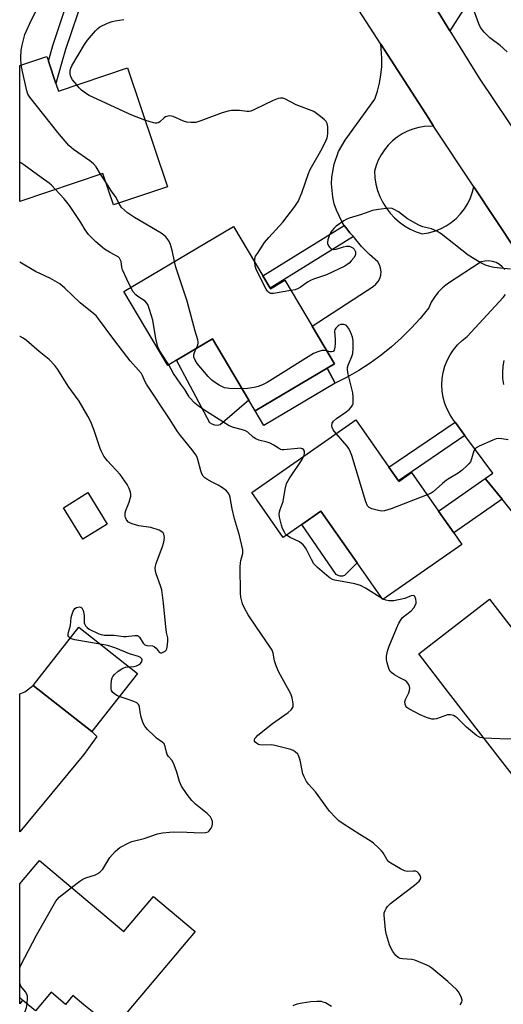
# Model space of a CAD drawing. Units: inches. Extents: x 1279760 to 1285760, y 477453 to 481453.
# Drawn here: x 1279760 to 1279924, y 479110 to 479444 of the extents above; entities that cross this region are included whole.
import ezdxf

# ---------------------------------------------------------------- set-up
doc = ezdxf.new("R2010")
doc.units = ezdxf.units.IN
doc.header["$MEASUREMENT"] = 0
for name, color, linetype in [('BLDG-Footprint', 5, 'Continuous'), ('CULTRL-Pad', 6, 'Continuous'), ('TRANS-Driveway', 251, 'Continuous'), ('TRANS-Non Street Sidewalk', 7, 'Continuous'), ('TRANS-Road', 130, 'Continuous'), ('Undefined', 1, 'Continuous')]:
    doc.layers.add(name, color=color, linetype=linetype)

msp = doc.modelspace()

# ---------------------------------------------------------------- linework, layer by layer
at = {"layer": 'BLDG-Footprint'}
for points, elevation in [([(1279772.11, 479422.29), (1279772.96, 479419.75), (1279796.34, 479427.63), (1279809.94, 479387.29), (1279791.67, 479381.13), (1279788.06, 479391.84), (1279759.85, 479382.33), (1279759.85, 479428.39), (1279769.01, 479431.48), (1279769.55, 479429.88)], 367.82), ([(1279844.74, 479352.89), (1279844.85, 479352.7), (1279849.71, 479355.58), (1279858.96, 479339.97), (1279866.53, 479327.19), (1279864.14, 479325.78), (1279839.65, 479311.26), (1279837.47, 479314.94), (1279825.19, 479335.66), (1279812.99, 479328.43), (1279810.02, 479326.67), (1279795.16, 479351.75), (1279832.35, 479373.79), (1279842.26, 479357.07)], 368.5), ([(1279888.26, 479287.53), (1279888.39, 479287.34), (1279892.66, 479290.33), (1279901.84, 479277.22), (1279907.01, 479269.84), (1279909.74, 479265.94), (1279883.02, 479247.22), (1279874.31, 479259.66), (1279861.99, 479277.25), (1279855.49, 479272.7), (1279849.21, 479268.31), (1279838.54, 479283.55), (1279873.77, 479308.22), (1279885.05, 479292.11)], 367.41), ([(1279789.51, 479272.87), (1279781.2, 479267.76), (1279774.65, 479278.41), (1279782.96, 479283.52)], 361.25), ([(1279953.49, 479202.83), (1279929.51, 479184.33), (1279905.28, 479215.72), (1279895.13, 479228.88), (1279919.11, 479247.39), (1279931.44, 479231.42), (1279933.7, 479228.48), (1279945.62, 479213.03), (1279952.71, 479203.84)], 366.33), ([(1279799.78, 479222.15), (1279784.24, 479202.44), (1279764.35, 479218.12), (1279779.89, 479237.83)], 361.67), ([(1279766.53, 479158.75), (1279795.17, 479134.64), (1279805.19, 479146.54), (1279819.36, 479134.61), (1279791.46, 479101.47), (1279784.35, 479107.45), (1279781.56, 479109.8), (1279777.87, 479112.9), (1279775.33, 479109.88), (1279770.44, 479114), (1279765.15, 479107.72), (1279760.82, 479111.36), (1279759.82, 479112.2), (1279759.83, 479150.79)], 362.69)]:
    msp.add_lwpolyline(points, close=True, dxfattribs=dict(at, elevation=elevation))
at = {"layer": 'CULTRL-Pad'}
for points in [[(1279827.79, 479306.48), (1279826.87, 479306.33), (1279825.94, 479306.41), (1279825.05, 479306.71), (1279824.27, 479307.21), (1279812.99, 479328.43), (1279825.19, 479335.66), (1279837.47, 479314.94)], [(1279869.24, 479255.21), (1279868.51, 479255.18), (1279867.79, 479255.36), (1279867.16, 479255.73), (1279855.49, 479272.7), (1279861.99, 479277.25), (1279874.31, 479259.66), (1279869.95, 479255.44)]]:
    msp.add_lwpolyline(points, close=True, dxfattribs=at)
at = {"layer": 'TRANS-Driveway'}
for points in [[(1279905.74, 479440.22), (1279896.87, 479454.7), (1279903.61, 479456.1), (1279909.58, 479459.14), (1279926.9, 479469.17), (1279909.37, 479493.98), (1279956.91, 479516.92), (1279965.7, 479521.19), (1279968.78, 479516.74), (1279988.75, 479484.36), (1279970.1, 479488.51), (1279933.71, 479464.62), (1279914.26, 479450.8), (1279910.37, 479447.48)], [(1279781.61, 479194.68), (1279759.83, 479168.48), (1279759.83, 479215.22), (1279761.6, 479215.89), (1279764.35, 479218.12), (1279784.24, 479202.44), (1279786.02, 479200.78)], [(1279760.82, 479111.36), (1279759.82, 479110.1), (1279759.82, 479112.2)]]:
    msp.add_lwpolyline(points, close=True, dxfattribs=at)
at = {"layer": 'TRANS-Non Street Sidewalk'}
for points in [[(1279787.55, 479475.75), (1279793.31, 479477.64), (1279779.48, 479446.17), (1279775.36, 479433.89), (1279774.13, 479429.51), (1279772.1, 479422.29), (1279769.55, 479429.88), (1279771.05, 479435.22), (1279775.27, 479447.8)], [(1279872.99, 479370.39), (1279844.74, 479352.89), (1279842.26, 479357.07), (1279869.9, 479374.18), (1279870.43, 479373.43), (1279871.81, 479371.63)], [(1279866.84, 479320.61), (1279842.62, 479306.25), (1279839.65, 479311.26), (1279864.14, 479325.78)], [(1279910.82, 479302.94), (1279888.26, 479287.53), (1279885.05, 479292.11), (1279907.48, 479307.44)], [(1279923.38, 479281.31), (1279907.01, 479269.84), (1279901.84, 479277.22), (1279917.71, 479288.33)]]:
    msp.add_lwpolyline(points, close=True, dxfattribs=at)
at = {"layer": 'TRANS-Road'}
for points in [[(1279942.79, 479343.6), (1279913.84, 479387.24), (1279900.2, 479407.82), (1279898.52, 479410.41), (1279882.27, 479435.68), (1279871.11, 479453.07)], [(1279896.87, 479454.7), (1279905.74, 479440.22), (1279915.59, 479424.13), (1279960.72, 479356.97)], [(1279924.34, 479359.18), (1279923.49, 479360.14), (1279922.48, 479360.93), (1279921.35, 479361.54), (1279920.13, 479361.94), (1279918.87, 479362.11), (1279917.59, 479362.07), (1279916.33, 479361.8), (1279904.9, 479354.3), (1279903.24, 479353.01), (1279901.76, 479351.53), (1279900.46, 479349.88), (1279899.37, 479348.09), (1279898.51, 479346.18), (1279895.63, 479342.64), (1279892.56, 479339.26), (1279889.33, 479336.04), (1279885.93, 479332.99), (1279882.38, 479330.12), (1279878.68, 479327.44), (1279874.85, 479324.96), (1279870.9, 479322.68), (1279866.84, 479320.61), (1279864.14, 479325.78), (1279866.53, 479327.19), (1279858.96, 479339.97), (1279879.74, 479353.46), (1279880.64, 479354.22), (1279881.37, 479355.13), (1279881.92, 479356.18), (1279882.25, 479357.31), (1279882.35, 479358.48), (1279882.23, 479359.64), (1279881.87, 479360.77), (1279881.32, 479361.8), (1279878.44, 479364.3), (1279875.78, 479367.03), (1279873.37, 479369.99), (1279872.99, 479370.39), (1279871.81, 479371.63), (1279870.43, 479373.43), (1279869.9, 479374.18), (1279869.16, 479375.3), (1279867.2, 479379.38), (1279866.49, 479381.54), (1279865.98, 479383.74), (1279865.56, 479388.25), (1279865.64, 479390.52), (1279866.41, 479394.98), (1279867.95, 479399.24), (1279870.22, 479403.15), (1279880.21, 479416.99), (1279881.12, 479419.69), (1279881.82, 479422.44), (1279882.31, 479425.24), (1279882.59, 479428.08), (1279882.66, 479430.92), (1279882.27, 479435.68), (1279898.52, 479410.41), (1279900.2, 479407.82), (1279897.14, 479407.73), (1279895.15, 479407.4), (1279893.19, 479406.86), (1279891.31, 479406.12), (1279889.5, 479405.2), (1279887.81, 479404.1), (1279886.23, 479402.83), (1279884.79, 479401.4), (1279883.5, 479399.84), (1279882.39, 479398.15), (1279881.44, 479396.36), (1279880.69, 479394.48), (1279880.13, 479392.53), (1279880.27, 479390.33), (1279880.62, 479388.16), (1279881.18, 479386.03), (1279881.95, 479383.97), (1279882.92, 479381.99), (1279884.08, 479380.12), (1279885.41, 479378.37), (1279886.91, 479376.75), (1279888.57, 479375.3), (1279890.35, 479374.01), (1279892.26, 479372.91), (1279894.26, 479371.99), (1279896.34, 479371.28), (1279898.46, 479371.64), (1279900.52, 479372.21), (1279902.51, 479373.01), (1279904.41, 479374), (1279906.19, 479375.19), (1279907.83, 479376.57), (1279909.32, 479378.11), (1279910.64, 479379.8), (1279911.77, 479381.61), (1279912.71, 479383.54), (1279913.43, 479385.56), (1279913.84, 479387.24), (1279942.79, 479343.6)], [(1279929.75, 479273.42), (1279923.38, 479281.31), (1279917.71, 479288.33), (1279920.31, 479290.15), (1279910.82, 479302.94), (1279907.48, 479307.44), (1279906.97, 479308.13), (1279905.79, 479309.91), (1279904.8, 479311.8), (1279904.03, 479313.78), (1279903.47, 479315.84), (1279903.12, 479317.95), (1279903.01, 479320.07), (1279903.12, 479322.2), (1279903.46, 479324.31), (1279904.03, 479326.37), (1279904.8, 479328.35), (1279905.79, 479330.24), (1279906.97, 479332.02), (1279908.33, 479333.66), (1279909.86, 479335.15), (1279911.53, 479336.46), (1279923.73, 479349.76), (1279924.54, 479350.76)], [(1279924.02, 479328.39), (1279923.65, 479326.37), (1279923.51, 479324.33), (1279923.58, 479322.28), (1279923.87, 479320.25)]]:
    msp.add_lwpolyline(points, dxfattribs=at)
at = {"layer": 'Undefined'}
for p, q in [((1279789.2, 479388.47, 368), (1279787.26, 479391.57, 368)), ((1279883.16, 479247.32, 366), (1279882.85, 479247.46, 366))]:
    msp.add_line(p, q, dxfattribs=at)
for points, elevation in [([(1279760.34, 479428.56), (1279760.22, 479431.08), (1279760.28, 479433.63), (1279760.62, 479435.31), (1279761.58, 479438.89), (1279762.09, 479440.19), (1279763.13, 479442.48), (1279768.23, 479452.95)], 368), ([(1279925.15, 479433.09), (1279922.81, 479435.27), (1279919.27, 479437.87), (1279917.3, 479439.77), (1279916.13, 479441.32), (1279915.49, 479442.54), (1279913.68, 479447.56)], 372), ([(1279779.14, 479421.83), (1279777.76, 479423.61), (1279777.16, 479424.6), (1279776.9, 479425.56), (1279776.92, 479426.68), (1279777.16, 479427.49), (1279777.54, 479428.26), (1279781.84, 479435.58), (1279782.85, 479437.02), (1279785.48, 479440.18), (1279786.29, 479441.01), (1279786.98, 479441.51), (1279789.54, 479442.77), (1279791.13, 479443.38), (1279792.24, 479443.6), (1279795.08, 479443.98)], 370), ([(1279787.26, 479391.57), (1279785.72, 479394), (1279784.8, 479395.11), (1279783.65, 479396.03), (1279778.07, 479399.94), (1279776.45, 479401.3), (1279772.8, 479405.75), (1279763.24, 479417.74), (1279762.62, 479418.73), (1279762.24, 479419.8), (1279760.73, 479426.34), (1279760.34, 479428.56)], 368), ([(1279802.31, 479409.91), (1279797.9, 479411.54), (1279783.35, 479418.27), (1279782.15, 479419.02), (1279780.8, 479420.03), (1279779.98, 479420.82), (1279779.14, 479421.83)], 370), ([(1279839.51, 479361.72), (1279839.58, 479362.92), (1279839.84, 479363.71), (1279840.41, 479364.7), (1279842.83, 479368.33), (1279844.31, 479370.1), (1279849.05, 479375.24), (1279853.15, 479380.62), (1279854.24, 479382.34), (1279855.48, 479385.26), (1279857.77, 479391.76), (1279858.32, 479393.15), (1279861.96, 479399.49), (1279863.36, 479402.35), (1279864.04, 479403.94), (1279864.2, 479404.48), (1279864.32, 479405.33), (1279864.31, 479407.65), (1279864.14, 479408.74), (1279863.75, 479409.42), (1279863.18, 479410.02), (1279861.86, 479411.12), (1279860.51, 479412.18), (1279859.54, 479412.78), (1279853.63, 479415.07), (1279849.73, 479417.07), (1279849, 479417.31), (1279848.26, 479417.4), (1279847.42, 479417.25), (1279845.76, 479416.6), (1279839.49, 479413.51), (1279838.17, 479412.97), (1279837.64, 479412.85), (1279836.85, 479412.82), (1279834.41, 479413.14), (1279833.01, 479413.19), (1279831.61, 479413.13), (1279830.47, 479412.94), (1279828.49, 479412.4), (1279821.2, 479409.65), (1279819.5, 479409.13), (1279817.84, 479409.04), (1279816.47, 479409.18), (1279815.37, 479409.56), (1279811.88, 479411.14), (1279810.79, 479411.4), (1279810.02, 479411.29), (1279809.28, 479410.98), (1279808.83, 479410.67), (1279807.31, 479409.28), (1279806.83, 479408.99), (1279806.33, 479408.82), (1279805.79, 479408.82), (1279805.24, 479408.93), (1279802.31, 479409.91)], 370), ([(1279771.92, 479386.4), (1279770.66, 479387.79), (1279769.81, 479388.56), (1279767.14, 479390.39), (1279761.24, 479394.69), (1279759.85, 479395.58)], 366), ([(1279797.46, 479353.11), (1279796.2, 479355.98), (1279794.67, 479359.11), (1279794.43, 479359.96), (1279794.21, 479361.91), (1279794.04, 479362.41), (1279793.61, 479363.09), (1279793.24, 479363.47), (1279792.78, 479363.79), (1279790.25, 479365.06), (1279788.58, 479366.17), (1279785.63, 479368.64), (1279783.19, 479371.12), (1279781.99, 479372.63), (1279780.51, 479375.14), (1279776.66, 479380.94), (1279774.87, 479383.16), (1279771.92, 479386.4)], 366), ([(1279793.47, 479381.74), (1279792.52, 479383.64), (1279790.92, 479385.8), (1279789.2, 479388.47)], 368), ([(1279812.31, 479361.91), (1279811.68, 479365.17), (1279810.93, 479367.67), (1279810.37, 479368.98), (1279809.33, 479370.32), (1279808.71, 479370.9), (1279807.77, 479371.57), (1279798.79, 479376.91), (1279796.41, 479378.44), (1279795.34, 479379.31), (1279794.36, 479380.27), (1279793.95, 479380.84), (1279793.47, 479381.74)], 368), ([(1279926.22, 479359.33), (1279920.65, 479359.9), (1279919.21, 479360.23), (1279917.82, 479360.67), (1279915.98, 479361.64), (1279911.89, 479364.11), (1279902.72, 479371.29), (1279901.31, 479372.27), (1279899.49, 479373.02), (1279896.54, 479373.69), (1279895.22, 479374.21), (1279891.29, 479376.36), (1279888.25, 479378.73), (1279887.08, 479379.49), (1279886.1, 479379.93), (1279885.01, 479380.05), (1279881.53, 479379.63), (1279879.51, 479379.27), (1279875.78, 479377.93), (1279871.58, 479376.6), (1279870.5, 479376.17), (1279869.74, 479375.74), (1279867.09, 479373.88), (1279866.45, 479373.28), (1279865.69, 479372.39), (1279865.23, 479371.66), (1279864.76, 479370.62), (1279864.3, 479369.28), (1279864.16, 479368.49), (1279864.22, 479367.99), (1279864.51, 479367.3), (1279864.97, 479366.69), (1279865.34, 479366.37), (1279865.79, 479366.16), (1279866.29, 479366.05), (1279867.1, 479366.12), (1279869.6, 479366.9), (1279870.69, 479367.11), (1279871.51, 479367.08), (1279872.32, 479366.8), (1279872.81, 479366.52), (1279873.22, 479366.16), (1279873.51, 479365.71), (1279873.69, 479365.19), (1279873.75, 479364.67), (1279873.66, 479364.16), (1279873.15, 479363.23), (1279872.28, 479362.13), (1279871.5, 479361.32), (1279870.81, 479360.8), (1279870.03, 479360.36), (1279863.84, 479357.37), (1279859.46, 479355.89), (1279858.4, 479355.46), (1279857.44, 479354.89), (1279854.95, 479353.14), (1279854.05, 479352.63), (1279853.21, 479352.36), (1279851.79, 479352.08)], 370), ([(1279819.69, 479332.4), (1279820.13, 479333.37), (1279820.34, 479334.13), (1279820.38, 479334.64), (1279820.27, 479335.4), (1279819.37, 479338.35), (1279816.61, 479348.42), (1279812.82, 479359.97), (1279812.31, 479361.91)], 368), ([(1279909.17, 479109.74), (1279909.79, 479110.62), (1279909.87, 479111.34), (1279909.66, 479112.11), (1279909.1, 479113.41), (1279908.67, 479114.15), (1279908.1, 479114.84), (1279905.06, 479117.72), (1279899.56, 479122.15), (1279898.6, 479122.82), (1279897.84, 479123.23), (1279893.85, 479124.94), (1279892.75, 479125.17), (1279889.65, 479125.31), (1279888.88, 479125.5), (1279888.17, 479125.83), (1279887.36, 479126.52), (1279886.35, 479127.82), (1279885.79, 479128.81), (1279885.28, 479130.15), (1279884.25, 479133.45), (1279883.9, 479135.15), (1279883.41, 479140.12), (1279883.47, 479140.97), (1279883.73, 479141.74), (1279884.11, 479142.47), (1279884.58, 479143.15), (1279885.59, 479144.12), (1279888.05, 479146.09), (1279893.74, 479150.33), (1279895.28, 479151.68), (1279895.73, 479152.33), (1279895.83, 479152.91), (1279895.65, 479153.62), (1279895.21, 479154.32), (1279894.61, 479154.88), (1279894.08, 479155.09), (1279893.29, 479155.13), (1279891.34, 479155), (1279890.8, 479155.05), (1279890.26, 479155.21), (1279888.96, 479155.85), (1279885.67, 479157.79), (1279884.98, 479158.3), (1279884.43, 479158.92), (1279883.03, 479161.32), (1279882.54, 479162), (1279881.54, 479163.04), (1279879.83, 479164.6), (1279878.66, 479165.42), (1279875.17, 479167.49), (1279869.52, 479171.19), (1279868.07, 479172.21), (1279867.01, 479173.16), (1279864.9, 479175.46), (1279860.14, 479181.96), (1279857.76, 479184.63), (1279857.07, 479185.57), (1279856.27, 479187.09), (1279855.86, 479188.15), (1279854.93, 479192.7), (1279854.64, 479193.8), (1279854.42, 479194.31), (1279854.1, 479194.77), (1279853.28, 479195.56), (1279852.57, 479196.05), (1279851.77, 479196.38), (1279846.35, 479197.78), (1279845.19, 479197.93), (1279842.25, 479197.85), (1279841.23, 479197.95), (1279840.75, 479198.11), (1279840.07, 479198.52), (1279839.71, 479198.85), (1279839.47, 479199.24), (1279839.43, 479199.65), (1279839.56, 479200.05), (1279839.98, 479200.59), (1279840.62, 479201.18), (1279845.57, 479205.23), (1279850.81, 479208.96), (1279851.92, 479209.86), (1279852.23, 479210.24), (1279852.51, 479210.81), (1279852.56, 479211.88), (1279852.22, 479213.86), (1279851.76, 479215.24), (1279847.73, 479222.62), (1279846.74, 479224.76), (1279846.19, 479226.41), (1279845.78, 479229.08), (1279845.4, 479230.07), (1279844.54, 479231.45), (1279840.07, 479237.84), (1279837.26, 479242.08), (1279836.02, 479244.27), (1279835.39, 479245.8), (1279834.85, 479248), (1279834.65, 479249.4), (1279834.62, 479258.47), (1279834.66, 479259.62), (1279834.78, 479260.46), (1279835.52, 479262.84), (1279835.54, 479264.08), (1279834.34, 479268.94), (1279832.64, 479274.6), (1279831.88, 479278.05), (1279831.21, 479281.86), (1279830.93, 479282.68), (1279830.55, 479283.44), (1279830, 479284.08), (1279828.6, 479285.12), (1279827.11, 479286.04), (1279825.08, 479287.05), (1279823.31, 479288.05), (1279822.62, 479288.53), (1279822.05, 479289.13), (1279821.64, 479289.86), (1279821.21, 479290.92), (1279820.25, 479294.79), (1279819.95, 479295.59), (1279819.52, 479296.36), (1279818.34, 479298.08), (1279814.34, 479302.88), (1279813.3, 479304.31), (1279810.6, 479308.54), (1279802.86, 479320.32), (1279802.3, 479321.33), (1279801.5, 479323.22), (1279801.08, 479323.92), (1279800.16, 479325.08), (1279797.33, 479328.22), (1279796.11, 479329.72), (1279791.71, 479335.44), (1279786.56, 479342.45), (1279785.81, 479343.34), (1279785.01, 479344.13), (1279780.32, 479347.93), (1279775.1, 479352.91), (1279773.42, 479354.31), (1279770.23, 479356.11), (1279765.19, 479358.51), (1279759.85, 479361.68)], 364), ([(1279851.79, 479352.08), (1279845.88, 479351.07), (1279845.04, 479351.1), (1279844.63, 479351.23), (1279844.26, 479351.45), (1279843.88, 479351.85), (1279843.41, 479352.58), (1279840.12, 479359), (1279839.63, 479360.38), (1279839.51, 479361.72)], 370), ([(1279810.43, 479326.91), (1279808.01, 479330.46), (1279807.1, 479331.97), (1279806.63, 479333.02), (1279806.02, 479335.78), (1279805.02, 479342.06), (1279803.88, 479345.69), (1279803.25, 479347.31), (1279802.84, 479347.95), (1279802.34, 479348.44), (1279799.84, 479350.04), (1279799.15, 479350.58), (1279798.28, 479351.69), (1279797.46, 479353.11)], 366), ([(1279867.18, 479303.6), (1279866.17, 479304.85), (1279865.76, 479305.57), (1279865.63, 479306.33), (1279865.82, 479307.08), (1279866.24, 479307.72), (1279867.22, 479308.66), (1279870.54, 479310.95), (1279871.62, 479311.89), (1279872.2, 479312.51), (1279872.68, 479313.18), (1279872.87, 479313.67), (1279872.95, 479314.2), (1279872.92, 479315.9), (1279872.74, 479317.34), (1279871.18, 479323.68), (1279870.96, 479325.13), (1279871.02, 479325.93), (1279871.21, 479326.72), (1279872.47, 479329.66), (1279872.8, 479330.76), (1279872.92, 479332.5), (1279872.89, 479335.12), (1279872.67, 479336.25), (1279872.04, 479338.09), (1279871.37, 479339.32), (1279870.65, 479340.18), (1279870.22, 479340.44), (1279869.75, 479340.56), (1279868.76, 479340.53), (1279868.21, 479340.33), (1279867.77, 479340.06), (1279867.03, 479339.35), (1279866.71, 479338.73), (1279866.61, 479338.25), (1279866.77, 479335.45), (1279866.77, 479334.28), (1279866.67, 479332.85), (1279866.43, 479331.87), (1279866.1, 479331.43), (1279865.58, 479331.23), (1279865.14, 479331.26), (1279863.88, 479331.67)], 368), ([(1279776.94, 479234.09), (1279776.45, 479234.55), (1279776.28, 479234.94), (1279776.23, 479235.41), (1279776.39, 479236.22), (1279777.07, 479238.43), (1279777.29, 479241.13), (1279777.45, 479241.96), (1279777.94, 479243.28), (1279778.49, 479244.18), (1279779.1, 479244.58), (1279780.06, 479244.75), (1279780.5, 479244.68), (1279780.86, 479244.44), (1279781.29, 479243.55), (1279781.65, 479241.89), (1279781.72, 479239.32), (1279781.86, 479238.8), (1279782.12, 479238.33), (1279782.66, 479237.72), (1279783.34, 479237.25), (1279786.67, 479235.64), (1279787.46, 479235.37), (1279788.55, 479235.18), (1279791.9, 479235.19), (1279795.05, 479234.72), (1279795.9, 479234.76), (1279798.72, 479235.1), (1279799.73, 479235.03), (1279800.14, 479234.82), (1279800.48, 479234.48), (1279801.74, 479232.4), (1279802.27, 479231.86), (1279802.99, 479231.65), (1279804.86, 479231.52), (1279805.47, 479231.3), (1279806.07, 479230.79), (1279807.12, 479229.45), (1279807.55, 479229.22), (1279808, 479229.22), (1279808.47, 479229.36), (1279809.13, 479229.74), (1279809.49, 479230.09), (1279809.72, 479230.56), (1279809.86, 479231.09), (1279810.06, 479233.12), (1279810.01, 479234.25), (1279809.62, 479236.05), (1279809.33, 479238.02), (1279808.57, 479245.97), (1279807.99, 479250.53), (1279807.62, 479251.9), (1279806.15, 479255.92), (1279805.86, 479257), (1279805.75, 479257.81), (1279805.83, 479258.62), (1279806.06, 479259.44), (1279808.24, 479265.25), (1279808.7, 479266.67), (1279808.86, 479267.51), (1279808.9, 479268.34), (1279808.69, 479269.41), (1279808.43, 479269.87), (1279808.05, 479270.26), (1279807.08, 479270.83), (1279804.27, 479271.66), (1279800.21, 479272.31), (1279797.97, 479272.91), (1279797.18, 479273.22), (1279796.72, 479273.5), (1279796.05, 479274.29), (1279795.73, 479275.03), (1279795.61, 479275.57), (1279795.63, 479276.71), (1279795.86, 479277.48), (1279796.99, 479280.34), (1279797.47, 479282.28), (1279797.49, 479282.83), (1279797.38, 479283.64), (1279796.99, 479284.96), (1279796.27, 479286.23), (1279793.94, 479289.63), (1279789.58, 479294.27), (1279789.04, 479294.93), (1279788.4, 479295.9), (1279787.56, 479297.43), (1279787.07, 479298.48), (1279784.96, 479304.9), (1279783.94, 479307.58), (1279782.96, 479309.42), (1279779.96, 479314.58), (1279776.31, 479319.59), (1279772.79, 479325.31), (1279771.77, 479326.68), (1279769.85, 479328.67), (1279766.37, 479331.42), (1279762.11, 479335.12), (1279760.94, 479335.93), (1279759.95, 479336.48), (1279759.84, 479336.52)], 362), ([(1279835.2, 479318.77), (1279831, 479318.85), (1279830.13, 479318.93), (1279829.32, 479319.12), (1279828.56, 479319.41), (1279827.51, 479319.97), (1279826.25, 479320.78), (1279825.01, 479321.72), (1279823.79, 479322.89), (1279822.46, 479324.4), (1279820.05, 479327.32), (1279819.3, 479328.5), (1279818.92, 479329.5), (1279818.88, 479330.3), (1279819.09, 479331.09), (1279819.69, 479332.4)], 368), ([(1279863.88, 479331.67), (1279863.1, 479331.79), (1279862.3, 479331.69), (1279860.97, 479331.32), (1279859.41, 479330.7), (1279843.75, 479320.9), (1279842.21, 479320.04), (1279840.68, 479319.48), (1279839.35, 479319.15), (1279837.08, 479318.88), (1279835.2, 479318.77)], 368), ([(1279856.19, 479295.91), (1279856.38, 479296.79), (1279856.36, 479297.53), (1279856.09, 479298.15), (1279855.7, 479298.41), (1279854.91, 479298.56), (1279854.03, 479298.54), (1279849.35, 479297.99), (1279848.8, 479298.02), (1279848.28, 479298.16), (1279847.55, 479298.55), (1279845.74, 479299.79), (1279844.8, 479300.33), (1279843.72, 479300.69), (1279840.93, 479301.36), (1279839.88, 479301.75), (1279839, 479302.34), (1279837.14, 479303.99), (1279836.44, 479304.43), (1279835.38, 479304.8), (1279832.33, 479305.61), (1279830.88, 479306.23), (1279822.21, 479311.59), (1279820.3, 479312.96), (1279819.16, 479313.88), (1279817.4, 479315.84), (1279816.91, 479316.56), (1279815.87, 479318.48), (1279814.47, 479320.31), (1279812, 479323.89), (1279810.43, 479326.91)], 366), ([(1279897.96, 479282.77), (1279885.77, 479278.04), (1279883.52, 479277.38), (1279882.66, 479277.27), (1279881.53, 479277.41), (1279879.28, 479278.03), (1279878.28, 479278.49), (1279877.76, 479279.08), (1279877.23, 479280.42), (1279872.41, 479296.13), (1279871.8, 479297.8), (1279871.37, 479298.55), (1279870.85, 479299.25), (1279867.18, 479303.6)], 368), ([(1279925.43, 479301.39), (1279923.36, 479301.82), (1279922.25, 479301.91), (1279921.42, 479301.77), (1279920.32, 479301.35), (1279915.68, 479299.27), (1279914.67, 479298.71), (1279914.27, 479298.34), (1279913.88, 479297.67), (1279913.07, 479295.02), (1279912.64, 479293.97), (1279912.16, 479293.29), (1279911.58, 479292.68), (1279909.89, 479291.16), (1279908.56, 479290.09), (1279905.48, 479288.36), (1279904.53, 479287.72), (1279903.22, 479286.64), (1279900.09, 479283.81), (1279899.36, 479283.36), (1279897.96, 479282.77)], 368), ([(1279850.34, 479269.1), (1279850, 479269.45), (1279849.57, 479270.13), (1279848.99, 479271.39), (1279848.6, 479272.44), (1279847.9, 479275.15), (1279847.82, 479276.2), (1279847.89, 479276.98), (1279848.14, 479277.8), (1279849.22, 479280.49), (1279849.86, 479284.69), (1279850.35, 479286.67), (1279851.22, 479288.22), (1279855.56, 479294.71), (1279856.19, 479295.91)], 366), ([(1279882.85, 479247.46), (1279877.12, 479251.08), (1279875.36, 479252.03), (1279873.45, 479252.54), (1279866.68, 479253.84), (1279865.87, 479254.08), (1279865.12, 479254.48), (1279863.97, 479255.38), (1279860.84, 479258.1), (1279859.6, 479259.34), (1279858.74, 479260.81), (1279856.99, 479264.42), (1279856.54, 479265.14), (1279856, 479265.77), (1279854.71, 479266.81), (1279851.55, 479268.32), (1279850.34, 479269.1)], 366), ([(1279917.23, 479200.25), (1279916.02, 479200.46), (1279915.49, 479200.68), (1279914.75, 479201.15), (1279911.35, 479203.99), (1279908.15, 479207.09), (1279907.55, 479207.54), (1279906.91, 479207.88), (1279905.91, 479208.11), (1279904.88, 479208.09), (1279901.21, 479206.78), (1279900.43, 479206.63), (1279899.63, 479206.67), (1279897.75, 479207.24), (1279895.63, 479208.11), (1279891.8, 479210.16), (1279891.14, 479210.65), (1279890.8, 479211.05), (1279890.5, 479211.75), (1279890.47, 479212.5), (1279890.69, 479213.28), (1279891.76, 479215.61), (1279892.04, 479216.41), (1279892.12, 479217.19), (1279891.85, 479218.17), (1279891.49, 479218.86), (1279890.99, 479219.42), (1279890.34, 479219.84), (1279888.45, 479220.78), (1279886.9, 479221.67), (1279885.98, 479222.33), (1279885.44, 479222.89), (1279884.95, 479223.87), (1279884.38, 479225.78), (1279884.2, 479226.9), (1279884.22, 479228.06), (1279884.57, 479229.77), (1279885.09, 479231.45), (1279887.58, 479237.47), (1279888.44, 479239.28), (1279889.14, 479240.49), (1279889.66, 479241.12), (1279892.56, 479243.4), (1279893.49, 479244.47), (1279893.95, 479245.2), (1279894.24, 479245.97), (1279894.28, 479246.51), (1279894.17, 479247.32), (1279893.84, 479248.26), (1279893.57, 479248.54), (1279893.23, 479248.6), (1279892.62, 479248.47), (1279890.42, 479247.59), (1279886.71, 479246.82), (1279885.85, 479246.76), (1279885.04, 479246.83), (1279883.97, 479247.05), (1279883.16, 479247.32)], 366), ([(1279787.13, 479232.12), (1279778.57, 479233.62), (1279777.44, 479233.88), (1279776.94, 479234.09)], 362), ([(1279796.9, 479224.42), (1279798.65, 479224.57), (1279799.42, 479224.76), (1279800.14, 479225.07), (1279800.78, 479225.58), (1279801.23, 479226.18), (1279801.37, 479226.78), (1279801.22, 479227.11), (1279800.76, 479227.54), (1279800.08, 479227.88), (1279797.08, 479228.88), (1279792.47, 479230.75), (1279789.68, 479231.62), (1279787.13, 479232.12)], 362), ([(1279793.6, 479214.3), (1279792.95, 479214.6), (1279792.03, 479215.2), (1279791.42, 479215.73), (1279790.97, 479216.34), (1279790.8, 479217.1), (1279790.79, 479218.22), (1279790.94, 479219.92), (1279791.13, 479220.72), (1279791.37, 479221.19), (1279791.93, 479221.8), (1279793.26, 479222.9), (1279794.43, 479223.74), (1279795.18, 479224.12), (1279795.7, 479224.28), (1279796.9, 479224.42)], 362), ([(1279777.44, 479149.56), (1279780.26, 479151.75), (1279781.24, 479152.41), (1279782.28, 479152.87), (1279785.55, 479153.88), (1279786.32, 479154.28), (1279787.03, 479154.78), (1279788.06, 479155.78), (1279790.41, 479159.69), (1279792.25, 479161.82), (1279793.08, 479162.58), (1279793.78, 479163.08), (1279796.83, 479164.73), (1279797.89, 479165.11), (1279801.98, 479166.23), (1279806.54, 479167.74), (1279808.23, 479168.09), (1279810.6, 479168.34), (1279812.08, 479168.41), (1279816.49, 479168.35), (1279821.52, 479168.07), (1279822.93, 479168.21), (1279823.68, 479168.48), (1279824.1, 479168.81), (1279824.79, 479169.67), (1279825.1, 479170.41), (1279825.21, 479171.18), (1279825.16, 479171.96), (1279824.88, 479172.9), (1279824.5, 479173.52), (1279823.38, 479174.64), (1279819.49, 479177.86), (1279818.25, 479179.11), (1279816.56, 479181.1), (1279814.74, 479183.99), (1279814, 479185.5), (1279813.13, 479188.7), (1279812.22, 479191.14), (1279811.47, 479192.67), (1279810.31, 479194.04), (1279809.84, 479194.73), (1279809.56, 479195.49), (1279809.17, 479197.4), (1279808.77, 479198.25), (1279808.17, 479198.85), (1279806.26, 479200.25), (1279805.39, 479201), (1279803.13, 479203.21), (1279802.23, 479204.29), (1279801.72, 479205.35), (1279801.05, 479207.33), (1279800.79, 479208.49), (1279800.5, 479210.79), (1279800.35, 479211.3), (1279800.13, 479211.69), (1279799.53, 479212.16), (1279798.53, 479212.62), (1279796.65, 479213.31), (1279793.6, 479214.3)], 362), ([(1279946.29, 479212.17), (1279942.5, 479207.39), (1279941.91, 479206.74), (1279941.23, 479206.19), (1279939.39, 479205.31), (1279928.16, 479200.66), (1279926.51, 479200.04), (1279925.38, 479199.84), (1279917.23, 479200.25)], 366), ([(1279852.61, 479109.48), (1279853.93, 479110.09), (1279855.63, 479110.47), (1279858.54, 479110.88), (1279860.63, 479110.99), (1279862.11, 479110.94), (1279862.67, 479110.81), (1279863.49, 479110.49), (1279865.57, 479109.35)], 364)]:
    msp.add_lwpolyline(points, dxfattribs=dict(at, elevation=elevation))
for points in [[(1279759.82, 479122.27, 362), (1279760.24, 479123.18, 362), (1279765.54, 479133.4, 362), (1279772.07, 479144.93, 362), (1279772.59, 479145.64, 362), (1279773.22, 479146.25, 362), (1279777.44, 479149.56, 362)], [(1279762.38, 479110.05, 362), (1279762.45, 479112.16, 362), (1279762.41, 479112.71, 362), (1279762.23, 479113.38, 362), (1279761.77, 479114.19, 362), (1279760.19, 479116.06, 362), (1279759.82, 479117.05, 362)], [(1279759.82, 479103.99, 362), (1279761.63, 479107.44, 362), (1279762.18, 479108.8, 362), (1279762.38, 479110.05, 362)]]:
    msp.add_polyline3d(points, dxfattribs=at)

doc.saveas('drawing.dxf')
